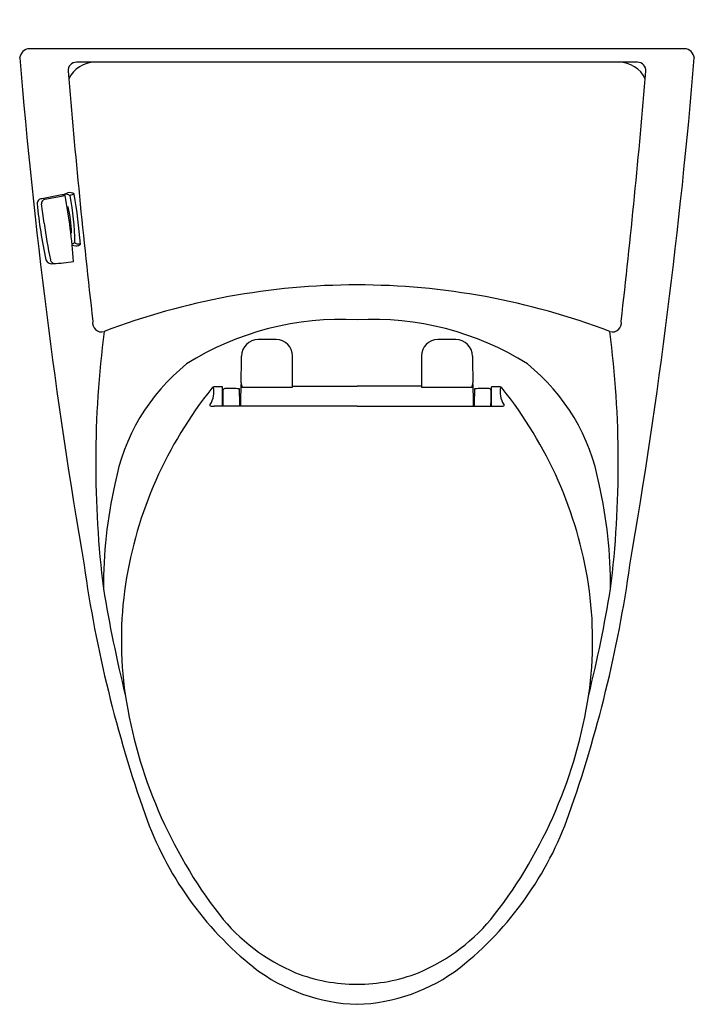
# Model space of a CAD drawing. Units: inches. Extents: x 212.5 to 233, y 9.8 to 39.7.
import ezdxf

# ---------------------------------------------------------------- set-up
doc = ezdxf.new("R2010")
doc.units = ezdxf.units.IN
doc.header["$LTSCALE"] = 0.64311
doc.header["$MEASUREMENT"] = 0
doc.layers.get('0').update_dxf_attribs({"color": 255, "linetype": 'CONTINUOUS'})
doc.layers.get('Defpoints').update_dxf_attribs({"linetype": 'CONTINUOUS'})
doc.styles.get("Standard").update_dxf_attribs({"font": 'txt', "width": 0.8})

msp = doc.modelspace()

# ---------------------------------------------------------------- linework, layer by layer
for p, q in [((232.7, 38.794), (212.799, 38.794)), ((231.276, 38.385), (214.224, 38.384)), ((213.78, 34.353), (213.172, 34.24)), ((213.27, 34.228), (213.883, 34.339)), ((214.053, 33.208), (214.073, 33.208)), ((214.095, 32.83), (214.209, 32.812)), ((218.661, 27.938), (218.661, 28.525)), ((219.223, 28.529), (219.25, 28.529)), ((220.79, 28.549), (222.75, 28.549)), ((224.71, 28.549), (222.75, 28.549)), ((226.277, 28.529), (226.249, 28.529)), ((226.839, 27.938), (226.839, 28.525)), ((222.75, 27.938), (218.414, 27.938)), ((222.75, 27.938), (227.085, 27.938))]:
    msp.add_line(p, q)
for centre, radius, start, end in [((212.818, 38.475), 0.32, 93.4004, 172.7525), ((232.682, 38.475), 0.32, 7.2475, 86.5996), ((391.579, 53.424), 179.697, 184.75909, 189.71002), ((214.224, 38.134), 0.25, 90.1881, 184.5051), ((214.789, 37.507), 0.877, 89.9537, 155.0007), ((230.711, 37.507), 0.877, 24.9993, 90.0463), ((53.921, 53.424), 179.697, 350.28998, 355.24091), ((231.273, 38.133), 0.252, 355.6979, 89.3339), ((443.124, 56.837), 229.913, 184.67093, 186.57289), ((2.375, 56.837), 229.913, 353.42711, 355.32907), ((215.949, 29.557), 5.25, 112.2632, 113.9575), ((214.025, 34.229), 0.198, 47.5351, 109.3813), ((213.176, 34.095), 0.145, 91.3736, 183.4647), ((227.662, 35.512), 14.7, 185.5652, 192.2911), ((213.295, 34.099), 0.131, 100.8131, 186.5869), ((146.819, 24.84), 66.986, 7.42439, 7.93239), ((213.809, 34.178), 0.177, 65.1545, 99.4872), ((213.9, 34.174), 0.201, 49.8078, 104.531), ((195.21, 30.957), 18.977, 4.1448, 10.2646), ((214.234, 33.969), 0.413, 100.5248, 119.6602), ((206.515, 32.824), 7.664, 0.6593, 11.3153), ((195.392, 31.237), 19.027, 4.9064, 9.4931), ((213.97, 34.151), 0.159, 260.262, 271.3989), ((210.914, 33.207), 3.159, 0.0194, 14.3822), ((227.726, 35.381), 14.604, 187.4165, 191.8436), ((214.052, 33.049), 0.185, 281.9722, 312.6996), ((214.218, 32.919), 0.0407, 188.7258, 262.1576), ((214.223, 32.991), 0.179, 265.7613, 314.9239), ((229.671, 183.509), 151.422, 264.1408, 264.19276), ((213.479, 32.459), 0.196, 202.9589, 285.5002), ((213.581, 32.427), 0.155, 196.37, 265.613), ((213.093, 40.028), 7.77, 273.2378, 277.7276), ((222.75, 10.037), 21.585, 90.0004, 110.8459), ((222.75, 10.037), 21.585, 69.1541, 89.9996), ((214.989, 30.467), 0.271, 168.9276, 287.2342), ((222.257, 21.759), 8.814, 86.7933, 122.101), ((223.243, 21.759), 8.814, 57.899, 93.2067), ((230.511, 30.467), 0.271, 252.7658, 11.0724), ((245.928, 26.212), 31.117, 172.6204, 187.0476), ((199.572, 26.212), 31.117, 352.9524, 7.3796), ((219.749, 29.45), 0.511, 90.1795, 178.5627), ((220.409, -328.074), 358.036, 90.01767, 90.10581), ((220.29, 29.464), 0.498, 0.0437, 89.0749), ((225.209, 29.464), 0.498, 90.9251, 179.9563), ((225.091, -328.074), 358.036, 89.89419, 89.98233), ((225.75, 29.45), 0.511, 1.4373, 89.8205), ((181.559, 29.457), 37.679, 358.7731, 0.0078), ((147.127, 28.88), 73.663, 359.71605, 0.45428), ((298.373, 28.88), 73.663, 179.54572, 180.28395), ((263.94, 29.457), 37.679, 179.9922, 181.2269), ((221.398, 24.466), 6.106, 128.793, 169.5736), ((224.101, 24.466), 6.106, 10.4264, 51.207), ((228.212, 20.579), 12.65, 141.2861, 171.1017), ((217.68, 28.373), 0.721, 328.0781, 12.4315), ((218.405, 28.461), 0.0706, 92.1917, 154.71), ((218.465, 25.727), 2.805, 86.0018, 91.2824), ((218.738, 28.415), 0.0596, 89.5408, 179.5295), ((242.993, 28.253), 24.316, 179.6172, 180.7426), ((218.852, 20.716), 7.759, 87.5865, 90.8398), ((207.747, 28.043), 11.44, 359.4714, 2.1292), ((228.412, 28.078), 9.2, 176.4299, 180.8722), ((222.267, 29.101), 3.07, 188.4301, 191.0021), ((219.996, 193.008), 164.495, 269.74137, 270.27655), ((225.504, 193.008), 164.495, 269.72345, 270.25863), ((223.233, 29.101), 3.07, 348.9979, 351.5699), ((217.087, 28.078), 9.2, 359.1278, 3.5701), ((237.753, 28.043), 11.44, 177.8708, 180.5286), ((226.648, 20.716), 7.759, 89.1602, 92.4135), ((226.762, 28.415), 0.0596, 0.4705, 90.4592), ((202.506, 28.253), 24.316, 359.2574, 0.3828), ((227.034, 25.727), 2.805, 88.7176, 93.9982), ((227.094, 28.461), 0.0706, 25.29, 87.8083), ((227.82, 28.373), 0.721, 167.5685, 211.9219), ((217.287, 20.579), 12.65, 8.8983, 38.7139), ((218.295, 27.97), 0.0215, 98.707, 254.1848), ((218.391, 28.362), 0.425, 256.1846, 273.156), ((227.109, 28.362), 0.425, 266.844, 283.8154), ((227.204, 27.97), 0.0215, 285.8152, 81.293), ((229.383, 22.437), 14.337, 167.3724, 180.1713), ((216.117, 22.437), 14.337, 359.8287, 12.6276), ((253.308, 28.622), 39.24, 188.066, 199.4722), ((192.192, 28.622), 39.24, 340.5278, 351.934), ((227.495, 20.833), 11.904, 171.7764, 187.9641), ((218.004, 20.833), 11.904, 352.0359, 8.2236), ((255.957, 29.136), 41.462, 189.3584, 193.8886), ((189.543, 29.136), 41.462, 346.1114, 350.6416), ((230.056, 21.375), 14.516, 188.6832, 217.6831), ((215.444, 21.375), 14.516, 322.3169, 351.3168), ((226.014, 18.947), 10.282, 199.3472, 231.5508), ((219.486, 18.947), 10.282, 308.4492, 340.6528), ((223.118, 16.076), 5.786, 218.1486, 247.2815), ((222.382, 16.076), 5.786, 292.7185, 321.8514), ((222.896, 15.139), 5.361, 232.3348, 268.4366), ((222.604, 15.139), 5.361, 271.5634, 307.6652), ((222.737, 15.455), 5.067, 248.5505, 270.1491), ((222.763, 15.455), 5.067, 269.8509, 291.4495)]:
    msp.add_arc(centre, radius, start, end)

# ---------------------------------------------------------------- texts
at = {"layer": 'Defpoints'}
for tag, p, s in [('MODELNUMBER', (222.747, 39.674), 'K-3722X'), ('TRADENAME', (222.747, 39.672), 'SAN RAPHAEL'), ('PRODUCT', (222.747, 39.671), 'TOILET')]:
    msp.add_attdef(tag, p, s, height=0.001, dxfattribs=at)

doc.saveas('drawing.dxf')
